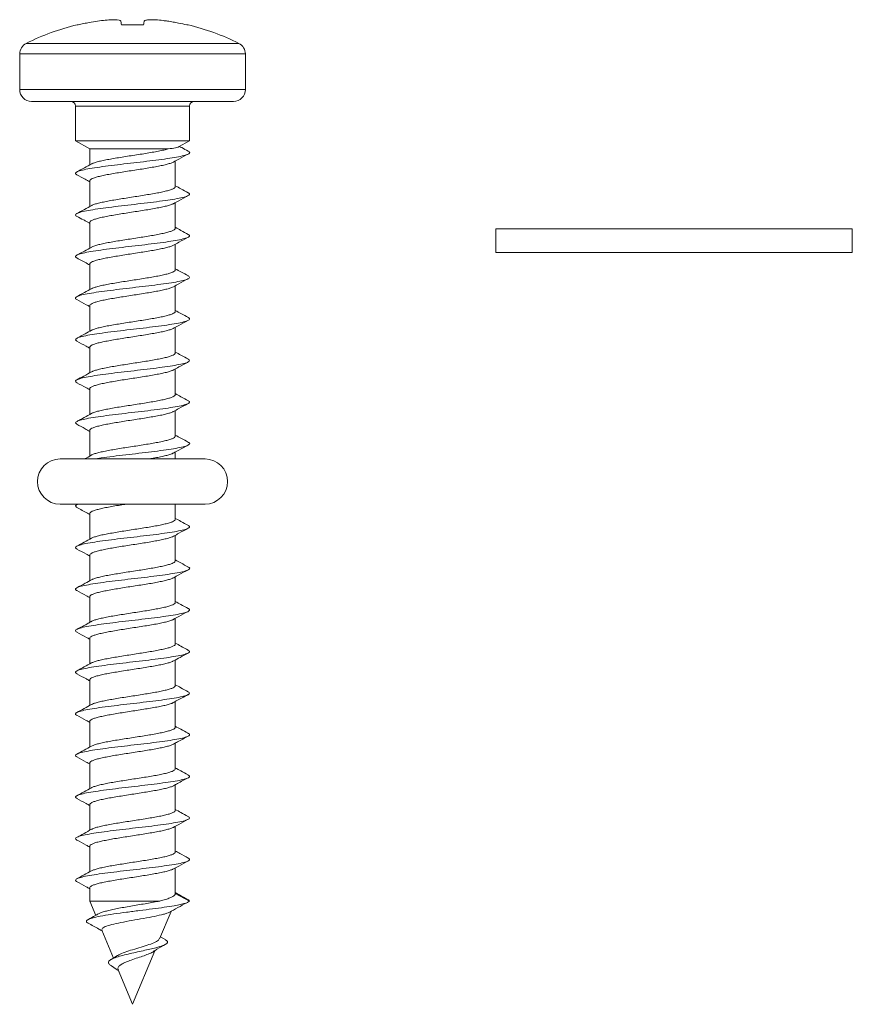
# Model space of a CAD drawing. Units: millimetres. Extents: x -365 to 637, y -731 to 945.
# Drawn here: x 382 to 417, y -23 to 19 of the extents above; entities that cross this region are included whole.
import ezdxf

# ---------------------------------------------------------------- set-up
doc = ezdxf.new("R2010")
doc.units = ezdxf.units.MM

msp = doc.modelspace()

# ---------------------------------------------------------------- linework, layer by layer
at = {"color": 7, "linetype": 'Continuous', "lineweight": 18}
for p, q in [((384.346, 18.675), (384.299, 18.675)), ((387.1, 18.675), (386.166, 18.675)), ((388.967, 18.675), (388.92, 18.675)), ((382.159, 17.894), (391.107, 17.894)), ((381.883, 17.447), (381.883, 15.951)), ((391.383, 17.447), (381.883, 17.447)), ((391.383, 15.951), (391.383, 17.447)), ((381.883, 15.951), (391.383, 15.951)), ((390.883, 15.451), (382.383, 15.451)), ((384.233, 15.251), (384.233, 13.797)), ((389.033, 15.251), (384.233, 15.251)), ((389.033, 13.797), (389.033, 15.251)), ((384.233, 13.797), (384.833, 13.451)), ((384.233, 13.797), (389.033, 13.797)), ((388.574, 13.532), (389.033, 13.797)), ((384.833, 13.451), (384.833, 12.777)), ((384.833, 13.451), (388.138, 13.451)), ((388.433, 11.862), (388.433, 12.941)), ((384.833, 12.106), (384.833, 11.027)), ((388.433, 10.113), (388.433, 11.191)), ((384.833, 10.356), (384.833, 9.277)), ((401.928, 10.086), (401.928, 9.086)), ((401.928, 10.086), (416.928, 10.086)), ((416.928, 9.086), (416.928, 10.086)), ((388.433, 8.363), (388.433, 9.441)), ((401.928, 9.086), (416.928, 9.086)), ((384.833, 8.606), (384.833, 7.527)), ((388.433, 6.612), (388.433, 7.691)), ((384.833, 6.856), (384.833, 5.777)), ((388.433, 4.863), (388.433, 5.941)), ((384.833, 5.106), (384.833, 4.027)), ((388.433, 3.113), (388.433, 4.191)), ((384.833, 3.356), (384.833, 2.277)), ((388.433, 1.363), (388.433, 2.441)), ((384.833, 1.606), (384.833, 0.527)), ((388.433, 0.401), (388.433, 0.691)), ((389.683, 0.401), (383.583, 0.401)), ((383.583, -1.499), (389.683, -1.499)), ((384.325, -1.499), (384.289, -1.518)), ((388.433, -2.137), (388.433, -1.499)), ((384.833, -1.894), (384.833, -2.973)), ((388.433, -3.888), (388.433, -2.809)), ((384.833, -3.644), (384.833, -4.723)), ((388.433, -5.637), (388.433, -4.559)), ((384.833, -5.394), (384.833, -6.476)), ((388.433, -7.387), (388.433, -6.309)), ((384.833, -7.144), (384.833, -8.223)), ((388.433, -9.137), (388.433, -8.059)), ((384.833, -8.894), (384.833, -9.973)), ((388.433, -10.887), (388.433, -9.804)), ((384.833, -10.644), (384.833, -11.723)), ((388.433, -12.637), (388.433, -11.559)), ((384.833, -12.394), (384.833, -13.473)), ((388.433, -14.387), (388.433, -13.309)), ((384.833, -14.144), (384.833, -15.223)), ((388.433, -16.137), (388.433, -15.059)), ((384.833, -15.894), (384.833, -16.973)), ((388.433, -17.888), (388.433, -16.809)), ((384.833, -17.644), (384.833, -18.203)), ((384.833, -18.203), (385.082, -18.806)), ((384.833, -18.203), (387.776, -18.203)), ((389.033, -18.203), (388.433, -17.891)), ((387.773, -19.796), (388.253, -18.637)), ((385.342, -19.431), (385.827, -20.603)), ((388.028, -19.835), (387.809, -19.71)), ((386.633, -22.549), (387.568, -20.293)), ((386.004, -20.494), (385.727, -20.664)), ((386.033, -21.1), (386.633, -22.549))]:
    msp.add_line(p, q, dxfattribs=at)
for centre, radius, start, end in [((386.633, 8.951), 10, 103.4988, 116.575), ((386.633, 8.951), 10, 63.425, 76.5012), ((382.383, 17.447), 0.5, 116.575, 180), ((390.883, 17.447), 0.5, 0, 63.425), ((382.383, 15.951), 0.5, 180, 270), ((390.883, 15.951), 0.5, 270, 0), ((384.033, 15.251), 0.2, 360, 90), ((389.233, 15.251), 0.2, 90, 180), ((383.583, -0.549), 0.95, 90, 270), ((389.683, -0.549), 0.95, 270, 90)]:
    msp.add_arc(centre, radius, start, end, dxfattribs=at)
for points, knots in [([(384.346, 18.675), (384.423, 18.692), (384.577, 18.727), (384.848, 18.78), (385.043, 18.811), (385.16, 18.83)], [0, 0, 0, 0, 0.28636, 0.572708, 1, 1, 1, 1]), ([(385.16, 18.83), (385.269, 18.844), (385.489, 18.873), (385.783, 18.891), (386.007, 18.886), (386.121, 18.862), (386.136, 18.838), (386.142, 18.83)], [0, 0, 0, 0, 0.21705, 0.434868, 0.656348, 0.877301, 1, 1, 1, 1]), ([(386.142, 18.83), (386.144, 18.818), (386.149, 18.793), (386.156, 18.743), (386.162, 18.7), (386.166, 18.675)], [0, 0, 0, 0, 0.2863497, 0.5727029, 1, 1, 1, 1]), ([(387.1, 18.675), (387.103, 18.692), (387.108, 18.727), (387.115, 18.78), (387.121, 18.811), (387.124, 18.83)], [0, 0, 0, 0, 0.28636, 0.572708, 1, 1, 1, 1]), ([(387.124, 18.83), (387.138, 18.844), (387.167, 18.873), (387.344, 18.891), (387.6, 18.886), (387.871, 18.862), (388.044, 18.838), (388.106, 18.83)], [0, 0, 0, 0, 0.21705, 0.434869, 0.656348, 0.877301, 1, 1, 1, 1]), ([(388.106, 18.83), (388.184, 18.818), (388.341, 18.793), (388.612, 18.743), (388.805, 18.7), (388.92, 18.675)], [0, 0, 0, 0, 0.286349, 0.572702, 1, 1, 1, 1]), ([(388.959, 13.358), (388.98, 13.349), (389.05, 13.318), (389.035, 13.265), (388.914, 13.201), (388.668, 13.137), (388.315, 13.073), (387.874, 13.009), (387.367, 12.945), (386.822, 12.881), (386.266, 12.817), (385.73, 12.753), (385.241, 12.688), (384.825, 12.624), (384.507, 12.56), (384.296, 12.496), (384.222, 12.432), (384.226, 12.387), (384.292, 12.362), (384.299, 12.36)], [0, 0, 0, 0, 0.029062, 0.093228, 0.157385, 0.221539, 0.285689, 0.349844, 0.414003, 0.478174, 0.54236, 0.606557, 0.670754, 0.734947, 0.79912, 0.863283, 0.927437, 0.99159, 1, 1, 1, 1]), ([(388.138, 13.451), (388.079, 13.435), (387.958, 13.404), (387.728, 13.356), (387.467, 13.309), (387.183, 13.261), (386.881, 13.213), (386.575, 13.166), (386.267, 13.118), (385.973, 13.071), (385.695, 13.023), (385.447, 12.976), (385.231, 12.928), (385.061, 12.881), (384.953, 12.844), (384.921, 12.823), (384.913, 12.818)], [0, 0, 0, 0, 0.074059, 0.150267, 0.224324, 0.300531, 0.374587, 0.450793, 0.524849, 0.601053, 0.675107, 0.75131, 0.825364, 0.901567, 0.975625, 1, 1, 1, 1]), ([(388.572, 13.535), (388.564, 13.53), (388.544, 13.517), (388.425, 13.489), (388.248, 13.466), (388.138, 13.451)], [0, 0, 0, 0, 0.1757, 0.488727, 1, 1, 1, 1]), ([(388.975, 13.358), (388.884, 13.406), (388.763, 13.472), (388.643, 13.537), (388.612, 13.554)], [0, 0, 0, 0, 0.74416, 1, 1, 1, 1]), ([(384.84, 12.106), (384.838, 12.114), (384.835, 12.138), (384.886, 12.177), (384.987, 12.225), (385.139, 12.273), (385.333, 12.32), (385.567, 12.368), (385.829, 12.415), (386.118, 12.463), (386.418, 12.51), (386.728, 12.558), (387.032, 12.605), (387.327, 12.653), (387.6, 12.7), (387.846, 12.748), (388.056, 12.795), (388.223, 12.843), (388.322, 12.878), (388.349, 12.897), (388.353, 12.9)], [0, 0, 0, 0, 0.03078, 0.089814, 0.15056, 0.209594, 0.270339, 0.329372, 0.390115, 0.449147, 0.50989, 0.568921, 0.629664, 0.688698, 0.749443, 0.808478, 0.869225, 0.92826, 0.989006, 1, 1, 1, 1]), ([(388.355, 12.898), (388.429, 12.939), (388.635, 13.053), (388.843, 13.165), (388.976, 13.236)], [0, 0, 0, 0, 0.3587841, 1, 1, 1, 1]), ([(384.915, 12.822), (384.811, 12.765), (384.604, 12.651), (384.395, 12.539), (384.29, 12.483)], [0, 0, 0, 0, 0.497471, 1, 1, 1, 1]), ([(384.292, 12.36), (384.406, 12.298), (384.588, 12.201), (384.767, 12.102), (384.833, 12.066)], [0, 0, 0, 0, 0.631764, 1, 1, 1, 1]), ([(388.972, 11.606), (388.978, 11.604), (389.041, 11.58), (389.044, 11.535), (388.968, 11.471), (388.755, 11.407), (388.434, 11.343), (388.017, 11.279), (387.528, 11.214), (386.991, 11.15), (386.435, 11.086), (385.89, 11.022), (385.384, 10.958), (384.944, 10.894), (384.593, 10.83), (384.349, 10.766), (384.23, 10.702), (384.217, 10.65), (384.286, 10.619), (384.308, 10.61)], [0, 0, 0, 0, 0.007123, 0.071414, 0.135711, 0.200016, 0.264335, 0.328671, 0.393013, 0.457341, 0.521659, 0.585962, 0.650259, 0.714549, 0.778841, 0.843133, 0.907433, 0.971742, 1, 1, 1, 1]), ([(388.426, 11.862), (388.427, 11.853), (388.429, 11.828), (388.374, 11.787), (388.269, 11.74), (388.113, 11.692), (387.916, 11.645), (387.679, 11.597), (387.415, 11.55), (387.125, 11.502), (386.824, 11.454), (386.514, 11.407), (386.21, 11.359), (385.917, 11.312), (385.646, 11.264), (385.402, 11.216), (385.195, 11.169), (385.032, 11.121), (384.937, 11.088), (384.912, 11.07), (384.91, 11.068)], [0, 0, 0, 0, 0.035432, 0.094389, 0.155055, 0.214011, 0.274677, 0.333633, 0.394297, 0.453251, 0.513915, 0.572871, 0.633535, 0.692492, 0.753159, 0.812117, 0.872785, 0.931742, 0.99241, 1, 1, 1, 1]), ([(388.978, 11.606), (388.875, 11.662), (388.692, 11.76), (388.511, 11.859), (388.433, 11.902)], [0, 0, 0, 0, 0.568268, 1, 1, 1, 1]), ([(388.353, 11.146), (388.428, 11.188), (388.635, 11.303), (388.845, 11.415), (388.978, 11.487)], [0, 0, 0, 0, 0.360952, 1, 1, 1, 1]), ([(384.914, 11.072), (384.811, 11.015), (384.604, 10.901), (384.396, 10.789), (384.291, 10.733)], [0, 0, 0, 0, 0.497476, 1, 1, 1, 1]), ([(384.838, 10.356), (384.837, 10.361), (384.83, 10.381), (384.872, 10.418), (384.963, 10.466), (385.106, 10.513), (385.293, 10.561), (385.518, 10.608), (385.778, 10.656), (386.059, 10.704), (386.361, 10.751), (386.667, 10.799), (386.975, 10.846), (387.27, 10.893), (387.55, 10.941), (387.8, 10.989), (388.02, 11.036), (388.193, 11.084), (388.306, 11.122), (388.341, 11.143), (388.351, 11.15)], [0, 0, 0, 0, 0.018375, 0.079118, 0.138151, 0.198896, 0.25793, 0.318676, 0.377709, 0.438455, 0.497488, 0.558233, 0.617264, 0.678008, 0.737038, 0.797781, 0.856811, 0.917553, 0.976584, 1, 1, 1, 1]), ([(384.29, 10.611), (384.381, 10.563), (384.507, 10.497), (384.689, 10.401), (384.779, 10.353), (384.822, 10.328), (384.833, 10.322)], [0, 0, 0, 0, 0.5523449, 0.7637409, 0.9436164, 1, 1, 1, 1]), ([(388.429, 10.113), (388.427, 10.1), (388.424, 10.072), (388.358, 10.028), (388.242, 9.981), (388.079, 9.933), (387.872, 9.885), (387.632, 9.838), (387.36, 9.79), (387.069, 9.743), (386.763, 9.695), (386.456, 9.648), (386.151, 9.6), (385.864, 9.553), (385.596, 9.505), (385.36, 9.458), (385.16, 9.41), (385.003, 9.363), (384.939, 9.332), (384.908, 9.317)], [0, 0, 0, 0, 0.046096, 0.106743, 0.165681, 0.226329, 0.285268, 0.345917, 0.404859, 0.465509, 0.524451, 0.585101, 0.644043, 0.704693, 0.763634, 0.824284, 0.883224, 0.943872, 1, 1, 1, 1]), ([(388.981, 9.854), (388.877, 9.91), (388.694, 10.009), (388.512, 10.109), (388.433, 10.152)], [0, 0, 0, 0, 0.566712, 1, 1, 1, 1]), ([(388.97, 9.855), (388.997, 9.838), (389.058, 9.8), (389.002, 9.74), (388.833, 9.676), (388.542, 9.612), (388.154, 9.548), (387.683, 9.484), (387.159, 9.42), (386.606, 9.356), (386.054, 9.292), (385.534, 9.228), (385.07, 9.164), (384.69, 9.1), (384.41, 9.035), (384.254, 8.971), (384.209, 8.913), (384.275, 8.876), (384.302, 8.861)], [0, 0, 0, 0, 0.050286, 0.114829, 0.179371, 0.243893, 0.308403, 0.372903, 0.437399, 0.501892, 0.566388, 0.630887, 0.695397, 0.759921, 0.824458, 0.888999, 0.953536, 1, 1, 1, 1]), ([(388.354, 9.397), (388.429, 9.439), (388.637, 9.554), (388.846, 9.666), (388.98, 9.738)], [0, 0, 0, 0, 0.360443, 1, 1, 1, 1]), ([(384.914, 9.321), (384.811, 9.265), (384.604, 9.151), (384.396, 9.039), (384.292, 8.983)], [0, 0, 0, 0, 0.4976054, 1, 1, 1, 1]), ([(384.836, 8.606), (384.835, 8.608), (384.827, 8.625), (384.861, 8.659), (384.94, 8.706), (385.076, 8.754), (385.253, 8.802), (385.473, 8.849), (385.724, 8.897), (386.005, 8.944), (386.301, 8.992), (386.609, 9.04), (386.915, 9.087), (387.216, 9.135), (387.497, 9.182), (387.755, 9.23), (387.979, 9.277), (388.164, 9.325), (388.291, 9.366), (388.336, 9.391), (388.352, 9.4)], [0, 0, 0, 0, 0.007694, 0.066683, 0.127382, 0.186369, 0.247068, 0.306057, 0.366756, 0.425746, 0.486447, 0.545439, 0.606141, 0.665132, 0.725835, 0.784825, 0.845527, 0.904516, 0.965217, 1, 1, 1, 1]), ([(384.289, 8.861), (384.438, 8.782), (384.62, 8.684), (384.8, 8.584), (384.833, 8.566)], [0, 0, 0, 0, 0.817885, 1, 1, 1, 1]), ([(388.432, 8.363), (388.428, 8.347), (388.419, 8.316), (388.339, 8.269), (388.215, 8.221), (388.041, 8.174), (387.829, 8.126), (387.58, 8.079), (387.306, 8.031), (387.01, 7.983), (386.705, 7.936), (386.396, 7.888), (386.096, 7.841), (385.809, 7.793), (385.549, 7.746), (385.317, 7.698), (385.127, 7.651), (384.987, 7.607), (384.934, 7.579), (384.911, 7.567)], [0, 0, 0, 0, 0.058449, 0.117389, 0.178037, 0.236977, 0.297625, 0.356564, 0.417212, 0.47615, 0.536797, 0.595733, 0.656379, 0.715315, 0.775959, 0.834896, 0.895541, 0.954479, 1, 1, 1, 1]), ([(388.983, 8.103), (388.879, 8.159), (388.695, 8.258), (388.512, 8.359), (388.433, 8.402)], [0, 0, 0, 0, 0.566128, 1, 1, 1, 1]), ([(388.967, 8.104), (388.988, 8.094), (389.053, 8.063), (389.029, 8.01), (388.898, 7.946), (388.643, 7.882), (388.282, 7.818), (387.835, 7.754), (387.324, 7.69), (386.776, 7.626), (386.221, 7.561), (385.688, 7.497), (385.204, 7.433), (384.796, 7.369), (384.486, 7.305), (384.284, 7.241), (384.222, 7.177), (384.228, 7.134), (384.288, 7.112), (384.289, 7.112)], [0, 0, 0, 0, 0.029754, 0.094351, 0.15894, 0.223528, 0.288115, 0.352708, 0.417306, 0.481919, 0.54655, 0.611188, 0.675815, 0.740432, 0.805034, 0.869628, 0.934215, 0.998803, 1, 1, 1, 1]), ([(388.357, 7.649), (388.432, 7.69), (388.64, 7.805), (388.849, 7.918), (388.983, 7.99)], [0, 0, 0, 0, 0.358642, 1, 1, 1, 1]), ([(384.913, 7.571), (384.811, 7.515), (384.605, 7.402), (384.397, 7.29), (384.292, 7.233)], [0, 0, 0, 0, 0.497757, 1, 1, 1, 1]), ([(384.835, 6.856), (384.838, 6.871), (384.846, 6.901), (384.922, 6.948), (385.045, 6.995), (385.216, 7.043), (385.427, 7.09), (385.675, 7.138), (385.948, 7.185), (386.244, 7.233), (386.548, 7.28), (386.858, 7.328), (387.158, 7.375), (387.446, 7.423), (387.707, 7.47), (387.94, 7.518), (388.131, 7.565), (388.276, 7.61), (388.331, 7.638), (388.356, 7.651)], [0, 0, 0, 0, 0.0559612, 0.1148837, 0.1755152, 0.2344367, 0.2950672, 0.3539877, 0.4146173, 0.4735368, 0.5341647, 0.5930837, 0.6537124, 0.7126331, 0.7732626, 0.8321856, 0.8928174, 0.9517397, 1, 1, 1, 1]), ([(384.288, 7.112), (384.422, 7.04), (384.604, 6.942), (384.784, 6.843), (384.833, 6.816)], [0, 0, 0, 0, 0.731312, 1, 1, 1, 1]), ([(388.984, 6.353), (388.88, 6.409), (388.696, 6.508), (388.512, 6.608), (388.433, 6.652)], [0, 0, 0, 0, 0.5667016, 1, 1, 1, 1]), ([(388.977, 6.353), (388.984, 6.35), (389.046, 6.325), (389.042, 6.28), (388.955, 6.216), (388.732, 6.152), (388.404, 6.087), (387.979, 6.023), (387.485, 5.959), (386.946, 5.895), (386.39, 5.831), (385.847, 5.767), (385.345, 5.703), (384.912, 5.639), (384.569, 5.575), (384.334, 5.511), (384.227, 5.447), (384.218, 5.397), (384.286, 5.368), (384.303, 5.361)], [0, 0, 0, 0, 0.009064, 0.073666, 0.138277, 0.202898, 0.267533, 0.332182, 0.396831, 0.461462, 0.52608, 0.590686, 0.655289, 0.719888, 0.784489, 0.849093, 0.913707, 0.978334, 1, 1, 1, 1]), ([(388.429, 6.612), (388.43, 6.61), (388.438, 6.591), (388.403, 6.557), (388.321, 6.51), (388.184, 6.462), (388.004, 6.415), (387.783, 6.367), (387.53, 6.32), (387.249, 6.272), (386.953, 6.225), (386.644, 6.177), (386.338, 6.13), (386.038, 6.082), (385.758, 6.034), (385.501, 5.987), (385.278, 5.939), (385.095, 5.892), (384.97, 5.851), (384.927, 5.826), (384.911, 5.817)], [0, 0, 0, 0, 0.010152, 0.069043, 0.129643, 0.188534, 0.249132, 0.308021, 0.368619, 0.427507, 0.488103, 0.546993, 0.607591, 0.666482, 0.727082, 0.785974, 0.846575, 0.905467, 0.966067, 1, 1, 1, 1]), ([(388.362, 5.902), (388.436, 5.942), (388.643, 6.057), (388.851, 6.169), (388.984, 6.241)], [0, 0, 0, 0, 0.35609, 1, 1, 1, 1]), ([(384.912, 5.821), (384.822, 5.771), (384.616, 5.658), (384.409, 5.546), (384.292, 5.483)], [0, 0, 0, 0, 0.437141, 1, 1, 1, 1]), ([(384.838, 5.106), (384.839, 5.117), (384.84, 5.145), (384.904, 5.188), (385.018, 5.236), (385.179, 5.283), (385.384, 5.331), (385.624, 5.378), (385.895, 5.426), (386.184, 5.474), (386.49, 5.521), (386.797, 5.569), (387.102, 5.616), (387.391, 5.664), (387.66, 5.711), (387.897, 5.759), (388.1, 5.806), (388.253, 5.854), (388.341, 5.886), (388.361, 5.902), (388.362, 5.902)], [0, 0, 0, 0, 0.043521, 0.104043, 0.162861, 0.223385, 0.282204, 0.342729, 0.401547, 0.462072, 0.520889, 0.581413, 0.64023, 0.700753, 0.759569, 0.82009, 0.878905, 0.939426, 0.998242, 1, 1, 1, 1]), ([(384.289, 5.361), (384.422, 5.29), (384.604, 5.192), (384.784, 5.093), (384.833, 5.066)], [0, 0, 0, 0, 0.7309214, 1, 1, 1, 1]), ([(388.976, 4.602), (389.002, 4.584), (389.059, 4.546), (388.993, 4.485), (388.814, 4.421), (388.514, 4.357), (388.118, 4.293), (387.642, 4.229), (387.114, 4.165), (386.561, 4.101), (386.011, 4.037), (385.494, 3.973), (385.036, 3.908), (384.664, 3.844), (384.393, 3.78), (384.246, 3.716), (384.211, 3.66), (384.278, 3.624), (384.305, 3.61)], [0, 0, 0, 0, 0.053135, 0.117795, 0.18245, 0.247085, 0.311709, 0.376325, 0.440941, 0.505554, 0.570173, 0.634796, 0.699434, 0.764089, 0.828752, 0.893408, 0.958055, 1, 1, 1, 1]), ([(388.427, 4.863), (388.429, 4.857), (388.435, 4.836), (388.391, 4.798), (388.298, 4.751), (388.153, 4.703), (387.964, 4.655), (387.738, 4.608), (387.477, 4.56), (387.194, 4.513), (386.893, 4.465), (386.586, 4.418), (386.278, 4.37), (385.983, 4.323), (385.705, 4.275), (385.456, 4.228), (385.238, 4.18), (385.066, 4.133), (384.954, 4.095), (384.92, 4.073), (384.91, 4.066)], [0, 0, 0, 0, 0.020797, 0.081343, 0.140183, 0.200729, 0.25957, 0.320119, 0.378961, 0.439511, 0.498355, 0.558904, 0.617747, 0.678297, 0.737139, 0.797688, 0.856529, 0.917076, 0.975916, 1, 1, 1, 1]), ([(388.986, 4.602), (388.881, 4.658), (388.696, 4.757), (388.513, 4.858), (388.433, 4.902)], [0, 0, 0, 0, 0.566639, 1, 1, 1, 1]), ([(384.84, 3.356), (384.839, 3.365), (384.836, 3.389), (384.888, 3.429), (384.991, 3.476), (385.146, 3.524), (385.341, 3.572), (385.576, 3.619), (385.839, 3.667), (386.128, 3.714), (386.429, 3.762), (386.739, 3.81), (387.043, 3.857), (387.338, 3.905), (387.609, 3.952), (387.854, 4), (388.063, 4.047), (388.228, 4.095), (388.327, 4.13), (388.354, 4.15), (388.359, 4.153)], [0, 0, 0, 0, 0.032851, 0.091623, 0.1521, 0.210872, 0.271348, 0.330122, 0.390599, 0.449372, 0.50985, 0.568626, 0.629106, 0.687881, 0.74836, 0.807135, 0.867615, 0.926389, 0.986866, 1, 1, 1, 1]), ([(388.36, 4.151), (388.435, 4.192), (388.642, 4.307), (388.851, 4.419), (388.985, 4.491)], [0, 0, 0, 0, 0.3590427, 1, 1, 1, 1]), ([(384.911, 4.07), (384.8, 4.009), (384.594, 3.896), (384.387, 3.784), (384.291, 3.733)], [0, 0, 0, 0, 0.5360009, 1, 1, 1, 1]), ([(384.29, 3.611), (384.423, 3.539), (384.605, 3.442), (384.785, 3.343), (384.833, 3.316)], [0, 0, 0, 0, 0.731887, 1, 1, 1, 1]), ([(388.426, 3.113), (388.427, 3.104), (388.43, 3.079), (388.377, 3.039), (388.274, 2.991), (388.119, 2.944), (387.924, 2.896), (387.689, 2.849), (387.425, 2.801), (387.136, 2.753), (386.835, 2.706), (386.525, 2.659), (386.222, 2.611), (385.927, 2.564), (385.656, 2.516), (385.41, 2.468), (385.202, 2.421), (385.037, 2.373), (384.939, 2.338), (384.912, 2.319), (384.908, 2.316)], [0, 0, 0, 0, 0.033155, 0.091997, 0.152548, 0.21139, 0.27194, 0.330782, 0.391332, 0.450174, 0.510721, 0.569562, 0.63011, 0.688949, 0.749495, 0.808335, 0.868882, 0.927725, 0.988273, 1, 1, 1, 1]), ([(388.986, 2.852), (388.881, 2.908), (388.697, 3.007), (388.513, 3.108), (388.433, 3.152)], [0, 0, 0, 0, 0.567351, 1, 1, 1, 1]), ([(388.97, 2.852), (388.991, 2.841), (389.054, 2.809), (389.023, 2.755), (388.882, 2.691), (388.618, 2.627), (388.249, 2.563), (387.796, 2.499), (387.28, 2.434), (386.731, 2.37), (386.177, 2.306), (385.646, 2.242), (385.168, 2.178), (384.767, 2.114), (384.464, 2.05), (384.277, 1.986), (384.207, 1.923), (384.265, 1.881), (384.293, 1.86)], [0, 0, 0, 0, 0.0333972, 0.0980103, 0.162617, 0.2272251, 0.2918342, 0.3564511, 0.4210768, 0.4857172, 0.5503733, 0.6150317, 0.6796719, 0.7443006, 0.8089168, 0.873528, 0.9381341, 1, 1, 1, 1]), ([(388.36, 2.401), (388.435, 2.442), (388.643, 2.557), (388.852, 2.669), (388.985, 2.741)], [0, 0, 0, 0, 0.3609722, 1, 1, 1, 1]), ([(384.911, 2.32), (384.808, 2.264), (384.602, 2.15), (384.394, 2.038), (384.29, 1.982)], [0, 0, 0, 0, 0.497706, 1, 1, 1, 1]), ([(384.839, 1.606), (384.837, 1.611), (384.831, 1.633), (384.874, 1.67), (384.968, 1.718), (385.112, 1.765), (385.301, 1.813), (385.527, 1.86), (385.788, 1.908), (386.07, 1.955), (386.372, 2.003), (386.678, 2.05), (386.986, 2.098), (387.281, 2.145), (387.56, 2.193), (387.809, 2.24), (388.027, 2.288), (388.199, 2.335), (388.312, 2.374), (388.348, 2.397), (388.358, 2.404)], [0, 0, 0, 0, 0.020475, 0.080895, 0.139611, 0.200031, 0.258747, 0.319166, 0.37788, 0.438298, 0.497013, 0.557429, 0.616142, 0.676558, 0.735274, 0.795692, 0.854409, 0.914828, 0.973546, 1, 1, 1, 1]), ([(384.291, 1.86), (384.406, 1.798), (384.588, 1.701), (384.768, 1.602), (384.833, 1.565)], [0, 0, 0, 0, 0.636386, 1, 1, 1, 1]), ([(388.428, 1.363), (388.427, 1.351), (388.425, 1.323), (388.362, 1.28), (388.247, 1.232), (388.086, 1.185), (387.88, 1.137), (387.641, 1.09), (387.37, 1.042), (387.08, 0.995), (386.774, 0.947), (386.467, 0.9), (386.163, 0.852), (385.874, 0.804), (385.605, 0.757), (385.368, 0.709), (385.165, 0.662), (385.012, 0.614), (384.925, 0.582), (384.905, 0.566), (384.905, 0.566)], [0, 0, 0, 0, 0.043822, 0.104381, 0.163232, 0.22379, 0.282639, 0.343195, 0.402045, 0.462601, 0.521452, 0.582009, 0.640861, 0.70142, 0.760273, 0.820832, 0.879685, 0.940244, 0.999097, 1, 1, 1, 1]), ([(388.985, 1.102), (388.88, 1.159), (388.696, 1.258), (388.512, 1.359), (388.433, 1.402)], [0, 0, 0, 0, 0.569682, 1, 1, 1, 1]), ([(388.974, 1.102), (388.985, 1.098), (389.048, 1.072), (389.039, 1.025), (388.941, 0.96), (388.71, 0.896), (388.372, 0.832), (387.941, 0.768), (387.443, 0.704), (386.901, 0.64), (386.344, 0.576), (385.806, 0.512), (385.346, 0.453), (385.11, 0.417), (385.011, 0.401)], [0, 0, 0, 0, 0.019722, 0.111064, 0.202423, 0.293801, 0.385196, 0.476599, 0.567996, 0.659364, 0.750717, 0.842056, 0.933393, 1, 1, 1, 1]), ([(388.363, 0.652), (388.437, 0.693), (388.644, 0.808), (388.853, 0.92), (388.986, 0.991)], [0, 0, 0, 0, 0.36077, 1, 1, 1, 1]), ([(384.912, 0.57), (384.81, 0.511), (384.709, 0.452), (384.603, 0.401), (384.603, 0.401)], [0, 0, 0, 0, 0.9992212, 1, 1, 1, 1]), ([(387.31, 0.401), (387.376, 0.412), (387.535, 0.439), (387.764, 0.481), (387.987, 0.529), (388.17, 0.577), (388.298, 0.618), (388.344, 0.645), (388.361, 0.655)], [0, 0, 0, 0, 0.130696, 0.315231, 0.505119, 0.689653, 0.879541, 1, 1, 1, 1]), ([(384.344, -1.499), (384.312, -1.512), (384.226, -1.547), (384.214, -1.594), (384.283, -1.628), (384.308, -1.641)], [0, 0, 0, 0, 0.282683, 0.735178, 1, 1, 1, 1]), ([(384.292, -1.64), (384.441, -1.72), (384.622, -1.817), (384.801, -1.916), (384.833, -1.934)], [0, 0, 0, 0, 0.820029, 1, 1, 1, 1]), ([(384.834, -1.894), (384.838, -1.879), (384.847, -1.848), (384.926, -1.801), (385.051, -1.753), (385.224, -1.706), (385.436, -1.659), (385.684, -1.611), (385.959, -1.563), (386.189, -1.526), (386.326, -1.505), (386.362, -1.499)], [0, 0, 0, 0, 0.117047, 0.235609, 0.35761, 0.47617, 0.598169, 0.716731, 0.838729, 0.957295, 1, 1, 1, 1]), ([(388.968, -2.396), (388.992, -2.41), (389.056, -2.444), (389.017, -2.5), (388.865, -2.564), (388.591, -2.628), (388.215, -2.693), (387.756, -2.757), (387.236, -2.821), (386.686, -2.885), (386.132, -2.949), (385.605, -3.013), (385.132, -3.077), (384.738, -3.141), (384.444, -3.205), (384.268, -3.269), (384.208, -3.331), (384.27, -3.372), (384.299, -3.391)], [0, 0, 0, 0, 0.040075, 0.104528, 0.168977, 0.233428, 0.297882, 0.362348, 0.426824, 0.491315, 0.555813, 0.620309, 0.684786, 0.74925, 0.813704, 0.878156, 0.942605, 1, 1, 1, 1]), ([(388.43, -2.137), (388.431, -2.14), (388.439, -2.157), (388.405, -2.191), (388.325, -2.239), (388.19, -2.286), (388.012, -2.333), (387.792, -2.381), (387.54, -2.429), (387.26, -2.476), (386.964, -2.524), (386.656, -2.571), (386.349, -2.619), (386.049, -2.666), (385.768, -2.714), (385.509, -2.762), (385.285, -2.809), (385.101, -2.857), (384.973, -2.898), (384.928, -2.924), (384.911, -2.933)], [0, 0, 0, 0, 0.007943, 0.066821, 0.127407, 0.186285, 0.246871, 0.305748, 0.366334, 0.42521, 0.485793, 0.544668, 0.605251, 0.664125, 0.724708, 0.783583, 0.844166, 0.903043, 0.963628, 1, 1, 1, 1]), ([(388.983, -2.397), (388.878, -2.34), (388.694, -2.241), (388.511, -2.141), (388.433, -2.098)], [0, 0, 0, 0, 0.573025, 1, 1, 1, 1]), ([(384.837, -3.644), (384.839, -3.632), (384.841, -3.604), (384.907, -3.56), (385.023, -3.512), (385.186, -3.465), (385.393, -3.417), (385.633, -3.37), (385.905, -3.322), (386.195, -3.275), (386.501, -3.227), (386.808, -3.18), (387.113, -3.132), (387.401, -3.085), (387.669, -3.037), (387.905, -2.989), (388.107, -2.942), (388.258, -2.894), (388.345, -2.862), (388.365, -2.846), (388.366, -2.845)], [0, 0, 0, 0, 0.045567, 0.105889, 0.164511, 0.224833, 0.283454, 0.343774, 0.402394, 0.462714, 0.521333, 0.581651, 0.640269, 0.700587, 0.759208, 0.819528, 0.878149, 0.93847, 0.997092, 1, 1, 1, 1]), ([(388.366, -2.846), (388.44, -2.805), (388.644, -2.692), (388.851, -2.581), (388.983, -2.51)], [0, 0, 0, 0, 0.3571813, 1, 1, 1, 1]), ([(384.912, -2.93), (384.809, -2.986), (384.602, -3.1), (384.393, -3.212), (384.288, -3.269)], [0, 0, 0, 0, 0.4975, 1, 1, 1, 1]), ([(384.292, -3.39), (384.425, -3.462), (384.606, -3.559), (384.785, -3.658), (384.833, -3.684)], [0, 0, 0, 0, 0.733967, 1, 1, 1, 1]), ([(388.427, -3.888), (388.429, -3.892), (388.436, -3.914), (388.394, -3.95), (388.302, -3.998), (388.159, -4.045), (387.972, -4.093), (387.747, -4.14), (387.487, -4.188), (387.205, -4.235), (386.904, -4.283), (386.598, -4.33), (386.289, -4.378), (385.994, -4.426), (385.715, -4.473), (385.465, -4.521), (385.245, -4.569), (385.071, -4.616), (384.957, -4.654), (384.921, -4.677), (384.91, -4.684)], [0, 0, 0, 0, 0.018589, 0.07913, 0.137962, 0.198502, 0.257333, 0.317871, 0.376703, 0.437241, 0.496074, 0.556613, 0.615447, 0.675988, 0.734823, 0.795365, 0.854199, 0.914741, 0.973575, 1, 1, 1, 1]), ([(388.982, -4.146), (388.876, -4.089), (388.693, -3.991), (388.51, -3.89), (388.433, -3.848)], [0, 0, 0, 0, 0.57587, 1, 1, 1, 1]), ([(388.967, -4.145), (388.983, -4.152), (389.05, -4.181), (389.037, -4.231), (388.927, -4.295), (388.686, -4.359), (388.34, -4.423), (387.903, -4.487), (387.4, -4.551), (386.856, -4.615), (386.3, -4.679), (385.762, -4.743), (385.27, -4.808), (384.85, -4.872), (384.523, -4.936), (384.306, -5), (384.221, -5.064), (384.224, -5.111), (384.291, -5.136), (384.301, -5.14)], [0, 0, 0, 0, 0.021362, 0.085774, 0.1502, 0.214644, 0.279096, 0.343541, 0.407977, 0.472396, 0.536806, 0.60121, 0.665614, 0.730017, 0.794426, 0.858843, 0.923274, 0.987722, 1, 1, 1, 1]), ([(388.364, -4.597), (388.438, -4.557), (388.642, -4.443), (388.849, -4.332), (388.982, -4.261)], [0, 0, 0, 0, 0.360398, 1, 1, 1, 1]), ([(384.911, -4.68), (384.821, -4.73), (384.614, -4.843), (384.406, -4.955), (384.289, -5.018)], [0, 0, 0, 0, 0.435816, 1, 1, 1, 1]), ([(384.839, -5.394), (384.839, -5.385), (384.836, -5.36), (384.891, -5.319), (384.996, -5.272), (385.152, -5.224), (385.349, -5.177), (385.585, -5.129), (385.85, -5.081), (386.139, -5.034), (386.441, -4.986), (386.75, -4.938), (387.054, -4.891), (387.348, -4.844), (387.619, -4.796), (387.863, -4.749), (388.07, -4.701), (388.233, -4.653), (388.331, -4.618), (388.358, -4.599), (388.362, -4.595)], [0, 0, 0, 0, 0.034965, 0.093598, 0.153931, 0.212567, 0.272902, 0.331538, 0.391874, 0.45051, 0.510847, 0.569482, 0.629818, 0.688452, 0.748787, 0.80742, 0.867752, 0.926386, 0.986718, 1, 1, 1, 1]), ([(384.291, -5.14), (384.424, -5.211), (384.606, -5.309), (384.785, -5.408), (384.833, -5.434)], [0, 0, 0, 0, 0.734083, 1, 1, 1, 1]), ([(388.426, -5.637), (388.427, -5.646), (388.431, -5.669), (388.38, -5.709), (388.279, -5.757), (388.126, -5.804), (387.932, -5.852), (387.698, -5.899), (387.435, -5.947), (387.147, -5.995), (386.846, -6.042), (386.537, -6.09), (386.233, -6.137), (385.937, -6.185), (385.665, -6.232), (385.419, -6.28), (385.209, -6.327), (385.042, -6.375), (384.941, -6.411), (384.913, -6.431), (384.907, -6.435)], [0, 0, 0, 0, 0.030922, 0.089699, 0.15018, 0.208959, 0.269443, 0.328223, 0.388707, 0.447488, 0.507973, 0.566752, 0.627237, 0.686016, 0.7465, 0.805277, 0.865759, 0.924535, 0.985016, 1, 1, 1, 1]), ([(388.979, -5.894), (388.874, -5.838), (388.691, -5.74), (388.51, -5.64), (388.433, -5.598)], [0, 0, 0, 0, 0.577178, 1, 1, 1, 1]), ([(388.976, -5.894), (388.979, -5.895), (389.039, -5.917), (389.045, -5.961), (388.976, -6.025), (388.771, -6.089), (388.456, -6.153), (388.045, -6.217), (387.56, -6.282), (387.025, -6.346), (386.47, -6.41), (385.923, -6.474), (385.414, -6.538), (384.969, -6.602), (384.612, -6.666), (384.359, -6.73), (384.235, -6.794), (384.214, -6.847), (384.284, -6.879), (384.306, -6.89)], [0, 0, 0, 0, 0.002783, 0.067197, 0.131593, 0.195976, 0.260348, 0.324715, 0.389076, 0.453441, 0.517807, 0.582182, 0.646569, 0.71097, 0.775381, 0.839792, 0.904183, 0.968562, 1, 1, 1, 1]), ([(388.361, -6.349), (388.435, -6.308), (388.64, -6.194), (388.847, -6.083), (388.979, -6.012)], [0, 0, 0, 0, 0.362048, 1, 1, 1, 1]), ([(384.908, -6.432), (384.897, -6.438), (384.876, -6.449), (384.831, -6.477), (384.773, -6.511), (384.699, -6.552), (384.612, -6.599), (384.463, -6.677), (384.363, -6.729), (384.29, -6.768)], [0, 0, 0, 0, 0.112074, 0.211453, 0.304458, 0.40048, 0.509998, 0.642108, 1, 1, 1, 1]), ([(384.839, -7.144), (384.837, -7.138), (384.832, -7.116), (384.877, -7.078), (384.972, -7.031), (385.118, -6.983), (385.309, -6.936), (385.536, -6.888), (385.798, -6.84), (386.081, -6.793), (386.383, -6.745), (386.69, -6.698), (386.997, -6.65), (387.292, -6.603), (387.57, -6.555), (387.818, -6.508), (388.034, -6.46), (388.205, -6.413), (388.316, -6.374), (388.35, -6.352), (388.36, -6.345)], [0, 0, 0, 0, 0.0226595, 0.0830301, 0.1416977, 0.2020671, 0.2607344, 0.3211023, 0.3797693, 0.4401378, 0.4988064, 0.559177, 0.617847, 0.6782187, 0.736889, 0.7972601, 0.8559302, 0.9163019, 0.9749712, 1, 1, 1, 1]), ([(384.29, -6.889), (384.424, -6.961), (384.605, -7.058), (384.785, -7.158), (384.833, -7.184)], [0, 0, 0, 0, 0.734304, 1, 1, 1, 1]), ([(388.428, -7.387), (388.427, -7.398), (388.426, -7.426), (388.365, -7.468), (388.252, -7.516), (388.092, -7.563), (387.889, -7.611), (387.65, -7.659), (387.38, -7.706), (387.091, -7.754), (386.786, -7.801), (386.479, -7.849), (386.174, -7.897), (385.884, -7.944), (385.614, -7.991), (385.376, -8.039), (385.172, -8.086), (385.016, -8.134), (384.926, -8.168), (384.904, -8.185), (384.901, -8.187)], [0, 0, 0, 0, 0.041443, 0.101752, 0.160363, 0.220672, 0.279281, 0.339589, 0.398197, 0.458505, 0.517111, 0.577417, 0.636024, 0.696329, 0.754937, 0.815244, 0.873853, 0.934162, 0.992771, 1, 1, 1, 1]), ([(388.976, -7.643), (388.871, -7.586), (388.69, -7.489), (388.509, -7.39), (388.433, -7.348)], [0, 0, 0, 0, 0.57804, 1, 1, 1, 1]), ([(388.964, -7.643), (388.992, -7.659), (389.057, -7.697), (389.01, -7.756), (388.847, -7.82), (388.564, -7.884), (388.18, -7.948), (387.715, -8.012), (387.192, -8.076), (386.64, -8.14), (386.088, -8.204), (385.564, -8.268), (385.097, -8.332), (384.71, -8.396), (384.425, -8.461), (384.259, -8.525), (384.209, -8.584), (384.272, -8.622), (384.3, -8.639)], [0, 0, 0, 0, 0.049125, 0.113408, 0.177688, 0.241972, 0.306261, 0.370563, 0.434881, 0.49921, 0.563534, 0.627852, 0.692151, 0.756441, 0.820723, 0.885005, 0.949286, 1, 1, 1, 1]), ([(388.361, -8.099), (388.452, -8.049), (388.655, -7.936), (388.861, -7.826), (388.976, -7.764)], [0, 0, 0, 0, 0.443388, 1, 1, 1, 1]), ([(384.906, -8.183), (384.804, -8.239), (384.599, -8.351), (384.393, -8.462), (384.289, -8.518)], [0, 0, 0, 0, 0.4981935, 1, 1, 1, 1]), ([(384.837, -8.894), (384.836, -8.891), (384.828, -8.872), (384.865, -8.837), (384.949, -8.79), (385.087, -8.742), (385.268, -8.695), (385.491, -8.647), (385.744, -8.6), (386.026, -8.552), (386.323, -8.505), (386.632, -8.457), (386.938, -8.41), (387.237, -8.362), (387.517, -8.315), (387.773, -8.267), (387.995, -8.22), (388.176, -8.172), (388.301, -8.131), (388.344, -8.105), (388.36, -8.096)], [0, 0, 0, 0, 0.012038, 0.070734, 0.131133, 0.18983, 0.250229, 0.308926, 0.369324, 0.428019, 0.488417, 0.547111, 0.607506, 0.666199, 0.726595, 0.785291, 0.845687, 0.904384, 0.964783, 1, 1, 1, 1]), ([(384.289, -8.639), (384.423, -8.711), (384.605, -8.808), (384.785, -8.908), (384.833, -8.934)], [0, 0, 0, 0, 0.734321, 1, 1, 1, 1]), ([(388.976, -9.393), (388.871, -9.336), (388.689, -9.239), (388.509, -9.14), (388.433, -9.098)], [0, 0, 0, 0, 0.578049, 1, 1, 1, 1]), ([(388.959, -9.392), (388.981, -9.402), (389.051, -9.433), (389.033, -9.486), (388.912, -9.55), (388.662, -9.614), (388.308, -9.678), (387.864, -9.742), (387.357, -9.806), (386.811, -9.871), (386.255, -9.935), (385.72, -9.999), (385.233, -10.063), (384.819, -10.127), (384.502, -10.191), (384.294, -10.255), (384.221, -10.319), (384.226, -10.363), (384.287, -10.386), (384.291, -10.387)], [0, 0, 0, 0, 0.029791, 0.094177, 0.158578, 0.222996, 0.287418, 0.351823, 0.416217, 0.480598, 0.544973, 0.609342, 0.673713, 0.738086, 0.802467, 0.866859, 0.931264, 0.995684, 1, 1, 1, 1]), ([(388.43, -9.137), (388.427, -9.152), (388.421, -9.182), (388.347, -9.228), (388.226, -9.275), (388.056, -9.323), (387.846, -9.37), (387.6, -9.418), (387.327, -9.465), (387.032, -9.513), (386.728, -9.56), (386.418, -9.608), (386.118, -9.655), (385.829, -9.703), (385.567, -9.75), (385.333, -9.798), (385.14, -9.846), (384.988, -9.892), (384.928, -9.923), (384.898, -9.938)], [0, 0, 0, 0, 0.053681, 0.112212, 0.172441, 0.23097, 0.291198, 0.349728, 0.409955, 0.468487, 0.528716, 0.587249, 0.647479, 0.706013, 0.766244, 0.824777, 0.885007, 0.94354, 1, 1, 1, 1]), ([(388.314, -9.872), (388.337, -9.858), (388.386, -9.83), (388.477, -9.778), (388.584, -9.721), (388.763, -9.626), (388.887, -9.561), (388.976, -9.514)], [0, 0, 0, 0, 0.11555, 0.246472, 0.393239, 0.563469, 1, 1, 1, 1]), ([(384.904, -9.934), (384.802, -9.99), (384.597, -10.103), (384.39, -10.214), (384.286, -10.27)], [0, 0, 0, 0, 0.498037, 1, 1, 1, 1]), ([(384.833, -10.644), (384.838, -10.628), (384.848, -10.597), (384.93, -10.549), (385.056, -10.502), (385.231, -10.454), (385.444, -10.407), (385.694, -10.359), (385.969, -10.311), (386.266, -10.264), (386.571, -10.216), (386.88, -10.168), (387.18, -10.121), (387.466, -10.073), (387.725, -10.026), (387.956, -9.979), (388.143, -9.931), (388.263, -9.895), (388.303, -9.874), (388.313, -9.869)], [0, 0, 0, 0, 0.061954, 0.122424, 0.184649, 0.245122, 0.307348, 0.367822, 0.43005, 0.490523, 0.552751, 0.613224, 0.675451, 0.735923, 0.798149, 0.858619, 0.920845, 0.981314, 1, 1, 1, 1]), ([(384.287, -10.387), (384.421, -10.459), (384.603, -10.557), (384.784, -10.657), (384.833, -10.684)], [0, 0, 0, 0, 0.732797, 1, 1, 1, 1]), ([(388.966, -11.142), (388.975, -11.145), (389.041, -11.17), (389.045, -11.216), (388.964, -11.28), (388.75, -11.345), (388.426, -11.409), (388.008, -11.473), (387.518, -11.537), (386.981, -11.601), (386.425, -11.665), (385.88, -11.729), (385.376, -11.793), (384.936, -11.857), (384.588, -11.921), (384.344, -11.985), (384.231, -12.05), (384.216, -12.1), (384.282, -12.129), (384.299, -12.136)], [0, 0, 0, 0, 0.010558, 0.075019, 0.139459, 0.203887, 0.268306, 0.332722, 0.397135, 0.461552, 0.525973, 0.590407, 0.654854, 0.719314, 0.783774, 0.848229, 0.912664, 0.977089, 1, 1, 1, 1]), ([(388.431, -10.887), (388.431, -10.889), (388.44, -10.906), (388.407, -10.939), (388.329, -10.987), (388.195, -11.034), (388.019, -11.082), (387.8, -11.13), (387.55, -11.177), (387.271, -11.225), (386.975, -11.272), (386.667, -11.32), (386.361, -11.367), (386.059, -11.415), (385.778, -11.462), (385.518, -11.51), (385.293, -11.557), (385.107, -11.605), (384.972, -11.648), (384.922, -11.676), (384.901, -11.688)], [0, 0, 0, 0, 0.005715, 0.06423, 0.124441, 0.182958, 0.243171, 0.301689, 0.361904, 0.420422, 0.480637, 0.539154, 0.599368, 0.657885, 0.718098, 0.776613, 0.836825, 0.895339, 0.955551, 1, 1, 1, 1]), ([(388.974, -11.142), (388.87, -11.086), (388.689, -10.988), (388.509, -10.889), (388.433, -10.848)], [0, 0, 0, 0, 0.577819, 1, 1, 1, 1]), ([(384.837, -12.394), (384.838, -12.381), (384.842, -12.353), (384.911, -12.308), (385.028, -12.26), (385.193, -12.213), (385.401, -12.166), (385.643, -12.118), (385.915, -12.07), (386.207, -12.023), (386.513, -11.975), (386.82, -11.928), (387.124, -11.88), (387.411, -11.833), (387.678, -11.785), (387.913, -11.738), (388.112, -11.69), (388.267, -11.644), (388.33, -11.613), (388.36, -11.598)], [0, 0, 0, 0, 0.047949, 0.108502, 0.167347, 0.227899, 0.286743, 0.347294, 0.406138, 0.466689, 0.525534, 0.586086, 0.644933, 0.705488, 0.764335, 0.824889, 0.883736, 0.94429, 1, 1, 1, 1]), ([(388.361, -11.599), (388.418, -11.567), (388.622, -11.454), (388.828, -11.343), (388.977, -11.264)], [0, 0, 0, 0, 0.278921, 1, 1, 1, 1]), ([(384.903, -11.684), (384.801, -11.741), (384.595, -11.854), (384.388, -11.965), (384.284, -12.021)], [0, 0, 0, 0, 0.497934, 1, 1, 1, 1]), ([(384.284, -12.136), (384.418, -12.208), (384.601, -12.306), (384.784, -12.407), (384.833, -12.434)], [0, 0, 0, 0, 0.7309722, 1, 1, 1, 1]), ([(388.428, -12.637), (388.429, -12.642), (388.436, -12.662), (388.396, -12.698), (388.307, -12.746), (388.165, -12.793), (387.979, -12.841), (387.755, -12.889), (387.497, -12.936), (387.216, -12.984), (386.915, -13.031), (386.609, -13.078), (386.301, -13.126), (386.005, -13.174), (385.724, -13.221), (385.473, -13.269), (385.253, -13.317), (385.077, -13.364), (384.957, -13.405), (384.917, -13.429), (384.903, -13.438)], [0, 0, 0, 0, 0.0162949, 0.076512, 0.1350326, 0.1952491, 0.2537689, 0.3139851, 0.3725034, 0.432719, 0.4912361, 0.5514499, 0.6099667, 0.6701801, 0.7286978, 0.7889132, 0.8474326, 0.9076493, 0.9661699, 1, 1, 1, 1]), ([(388.974, -12.892), (388.869, -12.835), (388.688, -12.738), (388.509, -12.639), (388.433, -12.598)], [0, 0, 0, 0, 0.577749, 1, 1, 1, 1]), ([(388.966, -12.891), (388.995, -12.91), (389.058, -12.95), (389.001, -13.011), (388.828, -13.075), (388.537, -13.139), (388.145, -13.203), (387.675, -13.267), (387.148, -13.331), (386.595, -13.395), (386.044, -13.459), (385.523, -13.524), (385.062, -13.588), (384.683, -13.652), (384.407, -13.716), (384.251, -13.78), (384.21, -13.836), (384.273, -13.871), (384.297, -13.885)], [0, 0, 0, 0, 0.055694, 0.120154, 0.184614, 0.24908, 0.313554, 0.378042, 0.442548, 0.507059, 0.571556, 0.636042, 0.700514, 0.76498, 0.829439, 0.893899, 0.958361, 1, 1, 1, 1]), ([(388.359, -13.35), (388.416, -13.318), (388.621, -13.205), (388.829, -13.093), (388.978, -13.013)], [0, 0, 0, 0, 0.280914, 1, 1, 1, 1]), ([(384.903, -13.434), (384.801, -13.491), (384.594, -13.604), (384.386, -13.716), (384.282, -13.772)], [0, 0, 0, 0, 0.497764, 1, 1, 1, 1]), ([(384.839, -14.144), (384.839, -14.134), (384.837, -14.109), (384.894, -14.067), (385.001, -14.02), (385.159, -13.972), (385.357, -13.925), (385.595, -13.877), (385.86, -13.83), (386.15, -13.782), (386.452, -13.735), (386.762, -13.687), (387.065, -13.639), (387.358, -13.592), (387.628, -13.545), (387.871, -13.497), (388.077, -13.45), (388.238, -13.402), (388.331, -13.368), (388.355, -13.35), (388.358, -13.349)], [0, 0, 0, 0, 0.037331, 0.096242, 0.156861, 0.215771, 0.27639, 0.3353, 0.395918, 0.454826, 0.515443, 0.574351, 0.634968, 0.693874, 0.754489, 0.813397, 0.874013, 0.932923, 0.993542, 1, 1, 1, 1]), ([(384.282, -13.885), (384.416, -13.957), (384.6, -14.056), (384.783, -14.157), (384.833, -14.184)], [0, 0, 0, 0, 0.728258, 1, 1, 1, 1]), ([(388.426, -14.387), (388.428, -14.395), (388.432, -14.418), (388.383, -14.458), (388.283, -14.505), (388.132, -14.553), (387.94, -14.6), (387.707, -14.648), (387.446, -14.695), (387.158, -14.743), (386.858, -14.79), (386.548, -14.838), (386.244, -14.885), (385.948, -14.933), (385.675, -14.98), (385.427, -15.028), (385.216, -15.076), (385.047, -15.123), (384.941, -15.161), (384.91, -15.183), (384.902, -15.189)], [0, 0, 0, 0, 0.028586, 0.087084, 0.14728, 0.205777, 0.265971, 0.324469, 0.384663, 0.443162, 0.503357, 0.561859, 0.622056, 0.680557, 0.740754, 0.799255, 0.859452, 0.917952, 0.978147, 1, 1, 1, 1]), ([(388.974, -14.642), (388.869, -14.586), (388.688, -14.488), (388.509, -14.39), (388.433, -14.348)], [0, 0, 0, 0, 0.576597, 1, 1, 1, 1]), ([(388.958, -14.641), (388.983, -14.653), (389.053, -14.686), (389.028, -14.741), (388.896, -14.805), (388.637, -14.869), (388.275, -14.933), (387.825, -14.998), (387.313, -15.062), (386.765, -15.126), (386.211, -15.19), (385.678, -15.254), (385.196, -15.318), (384.79, -15.382), (384.479, -15.446), (384.286, -15.51), (384.207, -15.573), (384.26, -15.614), (384.285, -15.635)], [0, 0, 0, 0, 0.03602, 0.100541, 0.165076, 0.229623, 0.294169, 0.358694, 0.423207, 0.487711, 0.55221, 0.616707, 0.681206, 0.745708, 0.810223, 0.874751, 0.939291, 1, 1, 1, 1]), ([(388.355, -15.102), (388.429, -15.061), (388.636, -14.947), (388.844, -14.835), (388.977, -14.764)], [0, 0, 0, 0, 0.360793, 1, 1, 1, 1]), ([(384.903, -15.185), (384.8, -15.241), (384.593, -15.355), (384.385, -15.467), (384.281, -15.523)], [0, 0, 0, 0, 0.497577, 1, 1, 1, 1]), ([(384.839, -15.894), (384.838, -15.888), (384.833, -15.865), (384.879, -15.827), (384.977, -15.779), (385.124, -15.732), (385.316, -15.684), (385.545, -15.637), (385.808, -15.589), (386.092, -15.541), (386.394, -15.494), (386.701, -15.446), (387.008, -15.398), (387.302, -15.351), (387.579, -15.303), (387.826, -15.256), (388.041, -15.208), (388.21, -15.161), (388.316, -15.125), (388.346, -15.104), (388.353, -15.1)], [0, 0, 0, 0, 0.024982, 0.085655, 0.144619, 0.205291, 0.264256, 0.324932, 0.383897, 0.444574, 0.50354, 0.564216, 0.623182, 0.683857, 0.742823, 0.803498, 0.862461, 0.923134, 0.982097, 1, 1, 1, 1]), ([(384.282, -15.634), (384.415, -15.706), (384.6, -15.805), (384.783, -15.907), (384.833, -15.934)], [0, 0, 0, 0, 0.726624, 1, 1, 1, 1]), ([(388.427, -16.137), (388.427, -16.148), (388.427, -16.174), (388.368, -16.217), (388.257, -16.264), (388.099, -16.312), (387.897, -16.36), (387.66, -16.407), (387.391, -16.455), (387.102, -16.502), (386.797, -16.55), (386.49, -16.597), (386.184, -16.645), (385.895, -16.692), (385.624, -16.74), (385.385, -16.787), (385.179, -16.835), (385.021, -16.882), (384.928, -16.917), (384.904, -16.935), (384.9, -16.938)], [0, 0, 0, 0, 0.039195, 0.099417, 0.157943, 0.218167, 0.276694, 0.33692, 0.395447, 0.455671, 0.514198, 0.574423, 0.632948, 0.693171, 0.751696, 0.811918, 0.870441, 0.930662, 0.989187, 1, 1, 1, 1]), ([(388.975, -16.392), (388.858, -16.329), (388.677, -16.232), (388.497, -16.133), (388.433, -16.098)], [0, 0, 0, 0, 0.644212, 1, 1, 1, 1]), ([(388.963, -16.392), (388.976, -16.397), (389.044, -16.424), (389.043, -16.472), (388.951, -16.536), (388.728, -16.6), (388.395, -16.664), (387.971, -16.728), (387.475, -16.792), (386.936, -16.856), (386.38, -16.92), (385.837, -16.984), (385.337, -17.048), (384.904, -17.112), (384.564, -17.177), (384.329, -17.241), (384.227, -17.305), (384.217, -17.353), (384.28, -17.379), (384.293, -17.384)], [0, 0, 0, 0, 0.01575, 0.080339, 0.14491, 0.209471, 0.274025, 0.338578, 0.40313, 0.467688, 0.532251, 0.596829, 0.661426, 0.726028, 0.79062, 0.855202, 0.919768, 0.984327, 1, 1, 1, 1]), ([(388.354, -16.853), (388.429, -16.811), (388.635, -16.697), (388.843, -16.585), (388.976, -16.514)], [0, 0, 0, 0, 0.361152, 1, 1, 1, 1]), ([(384.904, -16.934), (384.8, -16.991), (384.593, -17.105), (384.385, -17.217), (384.28, -17.273)], [0, 0, 0, 0, 0.4975015, 1, 1, 1, 1]), ([(384.838, -17.644), (384.836, -17.64), (384.829, -17.621), (384.867, -17.586), (384.953, -17.538), (385.093, -17.49), (385.276, -17.443), (385.499, -17.395), (385.754, -17.348), (386.037, -17.301), (386.334, -17.253), (386.643, -17.205), (386.949, -17.158), (387.248, -17.11), (387.527, -17.063), (387.782, -17.015), (388.002, -16.968), (388.182, -16.92), (388.3, -16.881), (388.34, -16.857), (388.353, -16.849)], [0, 0, 0, 0, 0.014305, 0.073279, 0.133965, 0.192938, 0.253621, 0.312594, 0.373276, 0.432248, 0.49293, 0.551904, 0.612587, 0.671562, 0.732248, 0.791224, 0.85191, 0.910884, 0.971569, 1, 1, 1, 1]), ([(384.281, -17.384), (384.414, -17.456), (384.599, -17.555), (384.782, -17.656), (384.833, -17.684)], [0, 0, 0, 0, 0.724278, 1, 1, 1, 1]), ([(389.033, -18.203), (389.015, -18.22), (388.98, -18.252), (388.853, -18.301), (388.651, -18.349), (388.369, -18.404), (387.977, -18.465), (387.477, -18.533), (386.93, -18.603), (386.371, -18.674), (385.835, -18.747), (385.362, -18.822), (384.988, -18.899), (384.745, -18.978), (384.678, -19.05), (384.703, -19.102), (384.759, -19.127), (384.774, -19.134)], [0, 0, 0, 0, 0.0589238, 0.1157713, 0.1720683, 0.2287141, 0.3044902, 0.3807374, 0.4573086, 0.5343912, 0.6119748, 0.6899952, 0.768686, 0.8478806, 0.9276941, 0.9814111, 1, 1, 1, 1]), ([(387.776, -18.203), (387.692, -18.22), (387.521, -18.253), (387.236, -18.303), (386.936, -18.354), (386.635, -18.405), (386.337, -18.456), (386.059, -18.507), (385.803, -18.559), (385.58, -18.61), (385.394, -18.661), (385.264, -18.706), (385.215, -18.734), (385.197, -18.744)], [0, 0, 0, 0, 0.09601, 0.194809, 0.290573, 0.389222, 0.483064, 0.579772, 0.671206, 0.765402, 0.854906, 0.94715, 1, 1, 1, 1]), ([(388.433, -17.891), (388.427, -17.912), (388.415, -17.953), (388.334, -18.01), (388.205, -18.073), (388.025, -18.137), (387.862, -18.18), (387.776, -18.203)], [0, 0, 0, 0, 0.19057, 0.386491, 0.578838, 0.776646, 1, 1, 1, 1]), ([(388.922, -18.118), (388.822, -18.063), (388.657, -17.974), (388.496, -17.884), (388.433, -17.849)], [0, 0, 0, 0, 0.610172, 1, 1, 1, 1]), ([(388.911, -18.118), (388.939, -18.128), (389.014, -18.157), (389.025, -18.186), (389.033, -18.203)], [0, 0, 0, 0, 0.3766456, 1, 1, 1, 1]), ([(388.164, -18.687), (388.288, -18.618), (388.536, -18.48), (388.791, -18.343), (388.919, -18.275)], [0, 0, 0, 0, 0.498999, 1, 1, 1, 1]), ([(385.196, -18.741), (385.154, -18.765), (385.009, -18.848), (384.862, -18.929), (384.756, -18.987)], [0, 0, 0, 0, 0.284606, 1, 1, 1, 1]), ([(385.355, -19.426), (385.347, -19.406), (385.327, -19.357), (385.466, -19.28), (385.739, -19.192), (386.135, -19.107), (386.606, -19.019), (387.105, -18.934), (387.575, -18.846), (387.893, -18.776), (388.084, -18.719), (388.146, -18.692), (388.177, -18.679)], [0, 0, 0, 0, 0.070646, 0.177685, 0.287172, 0.399259, 0.514914, 0.63264, 0.753705, 0.87706, 0.939743, 1, 1, 1, 1]), ([(384.764, -19.133), (384.916, -19.215), (385.115, -19.323), (385.309, -19.436), (385.355, -19.463)], [0, 0, 0, 0, 0.762476, 1, 1, 1, 1]), ([(388.024, -19.835), (388.059, -19.859), (388.133, -19.91), (388.09, -19.99), (387.924, -20.075), (387.662, -20.155), (387.366, -20.229), (387.075, -20.294), (386.762, -20.362), (386.445, -20.433), (386.145, -20.508), (385.891, -20.586), (385.7, -20.669), (385.61, -20.756), (385.613, -20.839), (385.7, -20.894), (385.737, -20.918)], [0, 0, 0, 0, 0.08065, 0.170063, 0.259268, 0.351954, 0.413672, 0.476718, 0.541675, 0.606067, 0.672454, 0.740394, 0.80833, 0.87898, 0.948771, 1, 1, 1, 1]), ([(387.759, -19.79), (387.751, -19.811), (387.732, -19.867), (387.548, -19.958), (387.258, -20.063), (386.908, -20.169), (386.549, -20.275), (386.244, -20.384), (386.054, -20.456), (386.008, -20.496), (386.006, -20.498)], [0, 0, 0, 0, 0.10237, 0.264599, 0.420196, 0.571763, 0.716962, 0.858031, 0.99259, 1, 1, 1, 1]), ([(387.513, -20.327), (387.562, -20.296), (387.731, -20.188), (387.903, -20.09), (388.024, -20.021)], [0, 0, 0, 0, 0.293391, 1, 1, 1, 1]), ([(386.042, -21.097), (386.033, -21.08), (386.002, -21.028), (386.05, -20.954), (386.161, -20.856), (386.346, -20.774), (386.586, -20.678), (386.857, -20.593), (387.131, -20.499), (387.353, -20.417), (387.488, -20.355), (387.512, -20.327), (387.512, -20.326)], [0, 0, 0, 0, 0.048873, 0.160041, 0.25909, 0.372914, 0.482723, 0.611283, 0.733683, 0.865556, 0.996445, 1, 1, 1, 1]), ([(385.722, -20.916), (385.806, -20.969), (385.924, -21.044), (386.026, -21.13), (386.056, -21.155)], [0, 0, 0, 0, 0.7137877, 1, 1, 1, 1])]:
    msp.add_open_spline(points, degree=3, knots=knots, dxfattribs=at)

doc.saveas('drawing.dxf')
